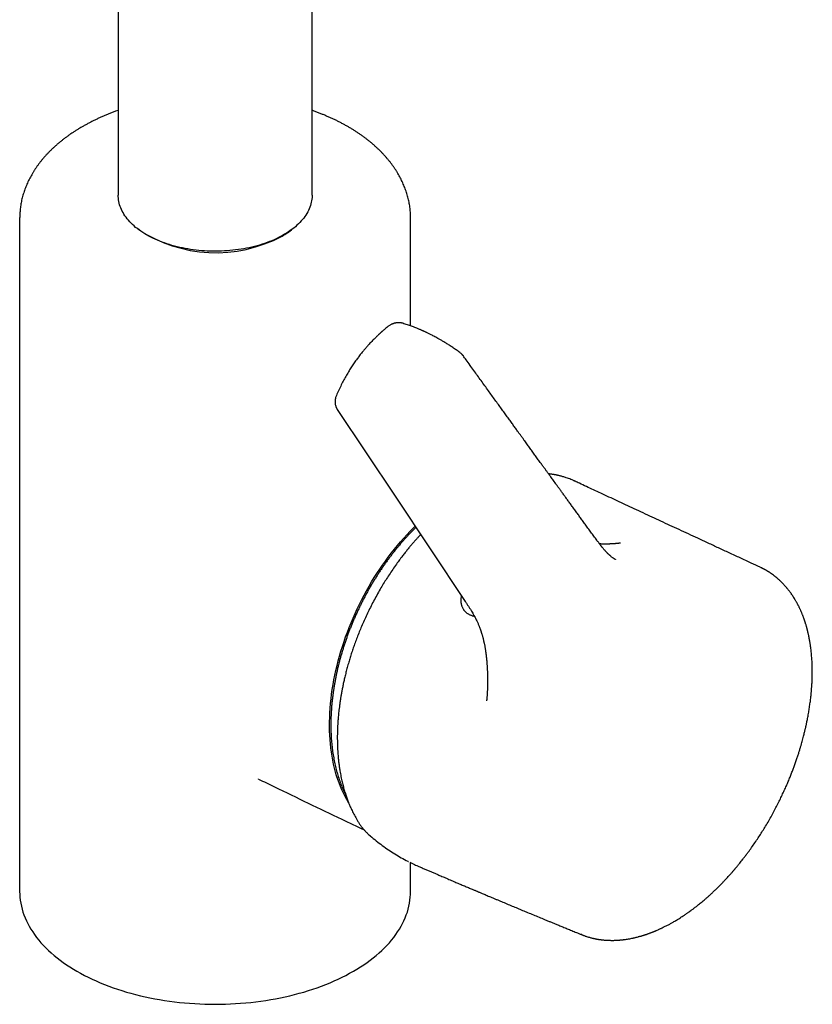
# Model space of a CAD drawing. Units: millimetres. Extents: x 8 to 845, y 12 to 740.
# Drawn here: x 728 to 821, y 83 to 199 of the extents above; entities that cross this region are included whole.
import ezdxf

# ---------------------------------------------------------------- set-up
doc = ezdxf.new("R2010")
doc.units = ezdxf.units.MM

msp = doc.modelspace()

# ---------------------------------------------------------------- linework, layer by layer
at = {"color": 7, "linetype": 'Continuous', "lineweight": 30}
for p, q in [((739.19, 301.4), (739.19, 177.86)), ((761.99, 177.86), (761.99, 301.4)), ((727.59, 175.16), (727.59, 95.96)), ((773.59, 162.5), (773.59, 175.16)), ((779.76, 159), (779.78, 158.97)), ((764.97, 152.66), (764.97, 152.67)), ((814.71, 134.1), (814.87, 134.02)), ((755.71, 109.18), (755.69, 109.19)), ((773.49, 99.4), (774.04, 99.13)), ((773.59, 95.96), (773.59, 99.35)), ((793.73, 90.88), (793.72, 90.88))]:
    msp.add_line(p, q, dxfattribs=at)
at = {"color": 7, "linetype": 'Continuous', "lineweight": 30, "flags": 128}
for points in [[(761.99, 177.86), (761.99, 177.81), (761.99, 177.62), (761.97, 177.42), (761.94, 177.23), (761.9, 177.04), (761.86, 176.85), (761.8, 176.66), (761.74, 176.47), (761.66, 176.28), (761.57, 176.09), (761.48, 175.91), (761.38, 175.72), (761.26, 175.54), (761.14, 175.36), (761.01, 175.19), (760.87, 175.01), (760.72, 174.84), (760.56, 174.67), (760.39, 174.5), (760.22, 174.33), (760.04, 174.17), (759.84, 174.01), (759.65, 173.86), (759.44, 173.71), (759.22, 173.56), (759, 173.42), (758.77, 173.27), (758.53, 173.14), (758.29, 173.01), (758.04, 172.88), (757.78, 172.75), (757.52, 172.63), (757.25, 172.52), (756.98, 172.41), (756.7, 172.3), (756.41, 172.2), (756.12, 172.1), (755.83, 172.01), (755.53, 171.93), (755.22, 171.85), (754.92, 171.77), (754.61, 171.7), (754.29, 171.63), (753.97, 171.57), (753.65, 171.52), (753.33, 171.47), (753, 171.43), (752.67, 171.39), (752.34, 171.36), (752.01, 171.33), (751.68, 171.31), (751.35, 171.29), (751.01, 171.28), (750.68, 171.28), (750.34, 171.28), (750.01, 171.29), (749.67, 171.3), (749.34, 171.32), (749.01, 171.34), (748.68, 171.37), (748.35, 171.41), (748.02, 171.45), (747.7, 171.49), (747.37, 171.55), (747.05, 171.6), (746.74, 171.67), (746.42, 171.73), (746.11, 171.81), (745.81, 171.89), (745.51, 171.97), (745.21, 172.06), (744.92, 172.15), (744.63, 172.25), (744.35, 172.35), (744.07, 172.46), (743.8, 172.58), (743.53, 172.69), (743.27, 172.81), (743.02, 172.94), (742.77, 173.07), (742.53, 173.21), (742.3, 173.34), (742.07, 173.49), (741.85, 173.63), (741.64, 173.78), (741.44, 173.94), (741.24, 174.09), (741.06, 174.25), (740.88, 174.42), (740.71, 174.58), (740.54, 174.75), (740.39, 174.92), (740.25, 175.1), (740.11, 175.27), (739.98, 175.45), (739.86, 175.63), (739.76, 175.82), (739.66, 176), (739.57, 176.19), (739.49, 176.37), (739.42, 176.56), (739.35, 176.75), (739.3, 176.94), (739.26, 177.14), (739.23, 177.33), (739.21, 177.52), (739.2, 177.71), (739.19, 177.86)], [(764.97, 152.66), (771.77, 142.46), (780.03, 130.06)], [(766.31, 106.37), (766.29, 106.4), (766.08, 106.76), (765.88, 107.13), (765.69, 107.51), (765.51, 107.9), (765.34, 108.3), (765.18, 108.72), (765.03, 109.14), (764.89, 109.57), (764.76, 110.01), (764.64, 110.46), (764.53, 110.92), (764.44, 111.39), (764.35, 111.86), (764.27, 112.35), (764.21, 112.84), (764.16, 113.34), (764.11, 113.84), (764.08, 114.35), (764.06, 114.87), (764.05, 115.39), (764.06, 115.92), (764.07, 116.45), (764.09, 116.99), (764.13, 117.53), (764.17, 118.08), (764.23, 118.63), (764.3, 119.18), (764.38, 119.73), (764.47, 120.29), (764.57, 120.85), (764.68, 121.41), (764.81, 121.97), (764.94, 122.54), (765.08, 123.1), (765.24, 123.66), (765.4, 124.23), (765.57, 124.79), (765.76, 125.35), (765.95, 125.91), (766.16, 126.47), (766.37, 127.02), (766.6, 127.58), (766.83, 128.13), (767.07, 128.67), (767.32, 129.21), (767.58, 129.75), (767.85, 130.29), (768.13, 130.82), (768.41, 131.34), (768.71, 131.86), (769.01, 132.37), (769.32, 132.88), (769.63, 133.38), (769.96, 133.87), (770.29, 134.35), (770.63, 134.83), (770.97, 135.3), (771.32, 135.76), (771.68, 136.21), (772.04, 136.66), (772.41, 137.09), (772.79, 137.52), (773.16, 137.93), (773.55, 138.34), (773.94, 138.73), (774.13, 138.92)], [(727.59, 95.96), (727.6, 95.61), (727.62, 95.27), (727.66, 94.92), (727.72, 94.57), (727.79, 94.23), (727.88, 93.88), (727.98, 93.54), (728.1, 93.2), (728.23, 92.86), (728.38, 92.52), (728.54, 92.19), (728.72, 91.86), (728.91, 91.53), (729.12, 91.2), (729.34, 90.88), (729.58, 90.56), (729.83, 90.24), (730.1, 89.93), (730.38, 89.62), (730.67, 89.32), (730.98, 89.02), (731.3, 88.73), (731.64, 88.44), (731.99, 88.16), (732.35, 87.88), (732.72, 87.6), (733.1, 87.34), (733.5, 87.08), (733.91, 86.82), (734.33, 86.57), (734.76, 86.33), (735.2, 86.09), (735.66, 85.86), (736.12, 85.64), (736.59, 85.43), (737.07, 85.22), (737.57, 85.02), (738.07, 84.82), (738.58, 84.64), (739.09, 84.46), (739.62, 84.29), (740.15, 84.13), (740.69, 83.98), (741.24, 83.83), (741.79, 83.69), (742.35, 83.56), (742.92, 83.44), (743.49, 83.33), (744.06, 83.23), (744.64, 83.14), (745.22, 83.05), (745.81, 82.97), (746.4, 82.91), (746.99, 82.85), (747.59, 82.8), (748.19, 82.76), (748.79, 82.72), (749.39, 82.7), (749.99, 82.69), (750.59, 82.68), (751.19, 82.69), (751.8, 82.7), (752.4, 82.72), (753, 82.76), (753.59, 82.8), (754.19, 82.85), (754.78, 82.91), (755.37, 82.97), (755.96, 83.05), (756.55, 83.14), (757.13, 83.23), (757.7, 83.33), (758.27, 83.44), (758.84, 83.56), (759.39, 83.69), (759.95, 83.83), (760.49, 83.98), (761.03, 84.13), (761.57, 84.29), (762.09, 84.46), (762.61, 84.64), (763.12, 84.82), (763.62, 85.02), (764.11, 85.22), (764.59, 85.43), (765.07, 85.64), (765.53, 85.86), (765.98, 86.09), (766.42, 86.33), (766.86, 86.57)], [(766.86, 86.57), (767.28, 86.82), (767.69, 87.08), (768.08, 87.34), (768.47, 87.6), (768.84, 87.88), (769.2, 88.16), (769.55, 88.44), (769.88, 88.73), (770.2, 89.02), (770.51, 89.32), (770.81, 89.62), (771.09, 89.93), (771.35, 90.24), (771.6, 90.56), (771.84, 90.88), (772.07, 91.2), (772.27, 91.53), (772.47, 91.86), (772.65, 92.19), (772.81, 92.52), (772.96, 92.86), (773.09, 93.2), (773.21, 93.54), (773.31, 93.88), (773.4, 94.23), (773.47, 94.57), (773.52, 94.92), (773.56, 95.27), (773.58, 95.61), (773.59, 95.96)]]:
    msp.add_lwpolyline(points, dxfattribs=at)
at = {"color": 7, "linetype": 'Continuous', "lineweight": 30}
for centre, radius, start, end in [((750.68, 187.66), 16.55, 236.245, 298.1007), ((753.92, 181.03), 9.18, 299.7833, 309.0619)]:
    msp.add_arc(centre, radius, start, end, dxfattribs=at)
for points, knots in [([(739.19, 187.85), (739.09, 187.82), (738.85, 187.73), (738.49, 187.6), (738.1, 187.45), (737.72, 187.29), (737.34, 187.13), (736.97, 186.97), (736.61, 186.79), (736.24, 186.62), (735.89, 186.44), (735.54, 186.25), (735.19, 186.06), (734.85, 185.87), (734.52, 185.67), (734.19, 185.47), (733.87, 185.26), (733.55, 185.05), (733.24, 184.83), (732.94, 184.61), (732.65, 184.38), (732.36, 184.15), (732.08, 183.92), (731.81, 183.68), (731.54, 183.44), (731.28, 183.19), (731.03, 182.94), (730.79, 182.69), (730.56, 182.44), (730.34, 182.18), (730.12, 181.91), (729.91, 181.65), (729.71, 181.38), (729.52, 181.11), (729.34, 180.84), (729.17, 180.56), (729, 180.29), (728.85, 180.01), (728.7, 179.73), (728.56, 179.44), (728.44, 179.16), (728.32, 178.87), (728.21, 178.59), (728.11, 178.3), (728.02, 178.01), (727.93, 177.72), (727.86, 177.43), (727.79, 177.14), (727.74, 176.85), (727.69, 176.56), (727.65, 176.27), (727.63, 175.97), (727.61, 175.68), (727.59, 175.41), (727.59, 175.24), (727.59, 175.16)], [0, 0, 0, 0, 0.0155884, 0.0352311, 0.0548873, 0.0745569, 0.0942395, 0.1139346, 0.1336417, 0.15336, 0.1730884, 0.1928256, 0.2125704, 0.2323208, 0.2520749, 0.2718299, 0.2915827, 0.3113302, 0.3310689, 0.3507951, 0.3705046, 0.390193, 0.4098555, 0.4294872, 0.4490827, 0.4686367, 0.4881436, 0.5075978, 0.5269939, 0.5463264, 0.5655903, 0.5847807, 0.6038933, 0.6229242, 0.6418701, 0.6607285, 0.6794974, 0.6981756, 0.7167628, 0.7352593, 0.7536663, 0.7719858, 0.7902202, 0.8083731, 0.8264482, 0.8444503, 0.8623844, 0.880256, 0.8980713, 0.9158365, 0.9335585, 0.9512441, 0.9689006, 0.9865353, 1, 1, 1, 1]), ([(773.59, 175.17), (773.59, 175.21), (773.59, 175.36), (773.58, 175.6), (773.57, 175.89), (773.54, 176.18), (773.51, 176.47), (773.46, 176.76), (773.41, 177.05), (773.35, 177.34), (773.28, 177.63), (773.2, 177.92), (773.11, 178.2), (773.01, 178.49), (772.91, 178.77), (772.79, 179.05), (772.67, 179.33), (772.54, 179.61), (772.4, 179.89), (772.25, 180.17), (772.09, 180.44), (771.92, 180.72), (771.75, 180.99), (771.57, 181.25), (771.37, 181.52), (771.17, 181.78), (770.96, 182.04), (770.74, 182.3), (770.52, 182.56), (770.28, 182.81), (770.04, 183.06), (769.79, 183.3), (769.53, 183.54), (769.26, 183.78), (768.99, 184.02), (768.71, 184.25), (768.42, 184.47), (768.12, 184.7), (767.82, 184.92), (767.51, 185.13), (767.19, 185.34), (766.87, 185.55), (766.54, 185.75), (766.21, 185.95), (765.86, 186.14), (765.52, 186.32), (765.16, 186.51), (764.81, 186.69), (764.44, 186.86), (764.07, 187.03), (763.7, 187.19), (763.32, 187.35), (762.94, 187.5), (762.55, 187.65), (762.24, 187.77), (762.05, 187.83), (761.99, 187.85)], [0, 0, 0, 0, 0.008403, 0.026017, 0.043631, 0.061253, 0.07889, 0.09655, 0.11424, 0.131966, 0.149736, 0.167556, 0.185433, 0.203372, 0.221378, 0.239457, 0.257611, 0.275847, 0.294165, 0.312569, 0.33106, 0.349639, 0.368307, 0.387063, 0.405905, 0.424831, 0.44384, 0.462927, 0.482089, 0.501322, 0.520621, 0.539981, 0.559397, 0.578863, 0.598375, 0.617927, 0.637514, 0.657131, 0.676773, 0.696436, 0.716115, 0.735807, 0.755507, 0.775214, 0.794923, 0.814632, 0.834337, 0.854038, 0.873733, 0.893419, 0.913097, 0.932765, 0.952422, 0.972068, 0.991702, 1, 1, 1, 1]), ([(770.92, 162.41), (770.87, 162.37), (770.77, 162.29), (770.62, 162.17), (770.48, 162.05), (770.37, 161.95), (770.28, 161.88), (770.23, 161.83), (770.19, 161.8), (770.16, 161.77), (770.13, 161.75), (770.1, 161.72), (770.06, 161.68), (770.02, 161.64), (769.96, 161.59), (769.9, 161.53), (769.82, 161.46), (769.71, 161.36), (769.59, 161.24), (769.44, 161.1), (769.28, 160.94), (769.1, 160.76), (768.91, 160.55), (768.69, 160.32), (768.44, 160.04), (768.17, 159.73), (767.89, 159.39), (767.59, 159.01), (767.28, 158.6), (766.96, 158.16), (766.65, 157.69), (766.34, 157.2), (766.04, 156.69), (765.73, 156.14), (765.43, 155.56), (765.14, 154.95), (764.95, 154.52), (764.86, 154.31)], [0, 0, 0, 0, 0.018005, 0.039062, 0.057167, 0.072318, 0.084515, 0.090637, 0.095605, 0.099418, 0.102077, 0.106516, 0.111626, 0.117844, 0.125171, 0.133605, 0.143148, 0.158061, 0.175453, 0.195452, 0.218056, 0.243266, 0.271079, 0.301496, 0.338651, 0.379069, 0.422749, 0.469688, 0.519887, 0.573343, 0.630056, 0.684901, 0.74248, 0.802788, 0.86582, 0.931562, 1, 1, 1, 1]), ([(772.67, 162.8), (772.63, 162.81), (772.57, 162.83), (772.48, 162.85), (772.41, 162.85), (772.36, 162.86), (772.31, 162.87), (772.24, 162.87), (772.14, 162.87), (772.04, 162.86), (771.96, 162.86), (771.91, 162.85), (771.86, 162.84), (771.8, 162.83), (771.72, 162.81), (771.62, 162.79), (771.52, 162.75), (771.41, 162.71), (771.3, 162.65), (771.17, 162.59), (771.04, 162.51), (770.96, 162.44), (770.92, 162.41)], [0, 0, 0, 0, 0.061038, 0.108586, 0.143014, 0.166925, 0.192908, 0.222788, 0.287769, 0.343578, 0.390001, 0.413579, 0.437196, 0.470816, 0.515222, 0.570419, 0.62464, 0.686278, 0.75528, 0.831587, 0.915088, 1, 1, 1, 1]), ([(779.38, 159.38), (779.24, 159.47), (778.97, 159.67), (778.56, 159.95), (778.16, 160.21), (777.79, 160.45), (777.44, 160.66), (777.11, 160.85), (776.82, 161.02), (776.56, 161.16), (776.33, 161.28), (776.12, 161.39), (775.94, 161.49), (775.77, 161.57), (775.61, 161.65), (775.48, 161.72), (775.36, 161.77), (775.25, 161.82), (775.15, 161.87), (775.05, 161.91), (774.96, 161.95), (774.86, 162), (774.76, 162.04), (774.64, 162.09), (774.48, 162.16), (774.31, 162.23), (774.11, 162.31), (773.91, 162.39), (773.7, 162.46), (773.46, 162.55), (773.21, 162.63), (772.95, 162.72), (772.76, 162.77), (772.67, 162.8)], [0, 0, 0, 0, 0.060281, 0.122876, 0.1818, 0.237038, 0.288581, 0.336425, 0.380563, 0.417765, 0.451845, 0.4828, 0.510628, 0.535526, 0.558286, 0.578476, 0.596714, 0.612999, 0.62733, 0.640762, 0.654566, 0.669232, 0.683369, 0.701706, 0.724246, 0.750992, 0.781947, 0.810962, 0.842904, 0.877778, 0.915585, 0.956325, 1, 1, 1, 1]), ([(779.78, 158.97), (779.77, 158.99), (779.75, 159.02), (779.72, 159.06), (779.68, 159.1), (779.63, 159.15), (779.57, 159.22), (779.48, 159.3), (779.41, 159.35), (779.37, 159.38)], [0, 0, 0, 0, 0.084048, 0.185394, 0.261045, 0.383781, 0.553104, 0.767679, 1, 1, 1, 1]), ([(795.51, 137.28), (795.39, 137.44), (795.16, 137.76), (794.81, 138.24), (794.47, 138.7), (794.14, 139.15), (793.83, 139.59), (793.52, 140.01), (793.22, 140.42), (792.92, 140.84), (792.62, 141.25), (792.33, 141.64), (792.06, 142.02), (791.79, 142.38), (791.55, 142.72), (791.31, 143.05), (791.09, 143.35), (790.88, 143.64), (790.68, 143.91), (790.5, 144.17), (790.33, 144.4), (790.17, 144.62), (790.03, 144.81), (789.91, 144.98), (789.8, 145.12), (789.7, 145.26), (789.61, 145.39), (789.51, 145.53), (789.36, 145.73), (789.17, 146), (788.9, 146.36), (788.61, 146.76), (788.3, 147.2), (787.98, 147.64), (787.66, 148.08), (787.34, 148.52), (787.06, 148.9), (786.82, 149.24), (786.61, 149.53), (786.4, 149.82), (786.16, 150.16), (785.89, 150.52), (785.6, 150.93), (785.29, 151.36), (784.97, 151.8), (784.63, 152.27), (784.28, 152.75), (783.91, 153.26), (783.54, 153.78), (783.14, 154.32), (782.74, 154.88), (782.32, 155.46), (781.89, 156.05), (781.46, 156.65), (781.03, 157.25), (780.58, 157.86), (780.16, 158.45), (779.88, 158.83), (779.76, 159)], [0, 0, 0, 0, 0.0225083, 0.0443611, 0.0655584, 0.0861001, 0.1059863, 0.125217, 0.1437921, 0.1634677, 0.18235, 0.2004392, 0.2177353, 0.2342381, 0.2499478, 0.2648643, 0.2789877, 0.2923179, 0.304855, 0.3163962, 0.3271722, 0.3371833, 0.3464292, 0.3536743, 0.3603686, 0.3665399, 0.3726449, 0.3788443, 0.3851382, 0.4003476, 0.4160818, 0.4354973, 0.4556565, 0.4765596, 0.4961643, 0.5163809, 0.5372097, 0.5497881, 0.5628895, 0.5766175, 0.590972, 0.6088777, 0.6276713, 0.6473529, 0.6679225, 0.68938, 0.7117255, 0.7349589, 0.7590802, 0.7840896, 0.8099868, 0.836772, 0.8644452, 0.8913502, 0.9190447, 0.9475285, 0.9768016, 1, 1, 1, 1]), ([(764.86, 154.31), (764.83, 154.25), (764.79, 154.15), (764.75, 154), (764.73, 153.88), (764.72, 153.78), (764.71, 153.71), (764.71, 153.66), (764.7, 153.61), (764.7, 153.56), (764.7, 153.5), (764.71, 153.43), (764.72, 153.34), (764.73, 153.24), (764.76, 153.13), (764.79, 153.03), (764.83, 152.94), (764.86, 152.87), (764.89, 152.8), (764.93, 152.73), (764.95, 152.69), (764.97, 152.67)], [0, 0, 0, 0, 0.1033368, 0.1921458, 0.2653351, 0.3225243, 0.3624898, 0.3889, 0.4158275, 0.4445364, 0.4839103, 0.5247525, 0.5697508, 0.6322962, 0.7028325, 0.7684132, 0.8272867, 0.868502, 0.9065368, 0.9575615, 1, 1, 1, 1]), ([(792.75, 144.31), (792.65, 144.35), (792.46, 144.44), (792.18, 144.54), (791.93, 144.63), (791.71, 144.7), (791.52, 144.76), (791.35, 144.8), (791.19, 144.85), (791.04, 144.88), (790.92, 144.91), (790.82, 144.93), (790.75, 144.95), (790.7, 144.96), (790.66, 144.96), (790.61, 144.97), (790.54, 144.99), (790.46, 145), (790.35, 145.02), (790.22, 145.04), (790.08, 145.06), (789.95, 145.08), (789.86, 145.09), (789.82, 145.09)], [0, 0, 0, 0, 0.105643, 0.204955, 0.29793, 0.366537, 0.431234, 0.492023, 0.548313, 0.597278, 0.638554, 0.672146, 0.69806, 0.71042, 0.723256, 0.740752, 0.762915, 0.789742, 0.826597, 0.869683, 0.915953, 0.961404, 1, 1, 1, 1]), ([(792.96, 144.21), (792.9, 144.24), (792.84, 144.27), (792.77, 144.3), (792.76, 144.31)], [0, 0, 0, 0, 0.801385, 1, 1, 1, 1]), ([(814.72, 134.11), (814.37, 134.27), (813.59, 134.64), (812.38, 135.19), (811.1, 135.79), (809.84, 136.37), (808.61, 136.94), (807.43, 137.49), (806.29, 138.02), (805.19, 138.52), (804.12, 139.02), (803.06, 139.51), (802.01, 140), (800.97, 140.48), (799.92, 140.97), (798.91, 141.44), (797.91, 141.91), (796.94, 142.36), (796.02, 142.79), (795.13, 143.2), (794.29, 143.6), (793.56, 143.93), (793.12, 144.14), (792.96, 144.22)], [0, 0, 0, 0, 0.048125, 0.108356, 0.167433, 0.225358, 0.28213, 0.337748, 0.389131, 0.439489, 0.488821, 0.537126, 0.584406, 0.633428, 0.681296, 0.728008, 0.773565, 0.817967, 0.861214, 0.900931, 0.939622, 0.977285, 1, 1, 1, 1]), ([(774.22, 138.79), (774.17, 138.74), (774.02, 138.6), (773.78, 138.36), (773.49, 138.06), (773.21, 137.75), (772.92, 137.44), (772.64, 137.12), (772.36, 136.8), (772.09, 136.47), (771.81, 136.14), (771.54, 135.8), (771.28, 135.46), (771.02, 135.11), (770.76, 134.76), (770.5, 134.4), (770.25, 134.04), (770.01, 133.67), (769.76, 133.3), (769.52, 132.93), (769.29, 132.55), (769.06, 132.17), (768.83, 131.79), (768.61, 131.4), (768.4, 131.01), (768.19, 130.61), (767.98, 130.21), (767.78, 129.81), (767.58, 129.41), (767.39, 129), (767.2, 128.6), (767.02, 128.19), (766.84, 127.78), (766.67, 127.36), (766.5, 126.95), (766.34, 126.53), (766.18, 126.11), (766.03, 125.69), (765.91, 125.33), (765.79, 124.97), (765.67, 124.61), (765.55, 124.19), (765.42, 123.77), (765.3, 123.35), (765.19, 122.92), (765.08, 122.5), (764.98, 122.08), (764.89, 121.66), (764.8, 121.23), (764.72, 120.81), (764.64, 120.39), (764.57, 119.97), (764.51, 119.56), (764.45, 119.14), (764.4, 118.72), (764.35, 118.31), (764.31, 117.9), (764.28, 117.49), (764.25, 117.08), (764.23, 116.68), (764.22, 116.28), (764.21, 115.88), (764.21, 115.48), (764.21, 115.08), (764.22, 114.69), (764.24, 114.31), (764.26, 113.92), (764.29, 113.54), (764.33, 113.16), (764.37, 112.79), (764.42, 112.42), (764.48, 112.05), (764.54, 111.69), (764.6, 111.34), (764.68, 110.99), (764.76, 110.64), (764.84, 110.3), (764.94, 109.96), (765.03, 109.63), (765.14, 109.3), (765.25, 108.98), (765.36, 108.66), (765.49, 108.35), (765.61, 108.04), (765.75, 107.74), (765.87, 107.48), (765.96, 107.32), (765.99, 107.25)], [0, 0, 0, 0, 0.005594, 0.017539, 0.029483, 0.041427, 0.05337, 0.065313, 0.077256, 0.089198, 0.10114, 0.113082, 0.125024, 0.136965, 0.148906, 0.160847, 0.172787, 0.184727, 0.196667, 0.208607, 0.220547, 0.232486, 0.244425, 0.256365, 0.268304, 0.280243, 0.292182, 0.30412, 0.316059, 0.327998, 0.339937, 0.351876, 0.363815, 0.375754, 0.387693, 0.399632, 0.411572, 0.423511, 0.435905, 0.442196, 0.454135, 0.466076, 0.478016, 0.489956, 0.501897, 0.513838, 0.52578, 0.537721, 0.549663, 0.561606, 0.573548, 0.585491, 0.597435, 0.609378, 0.621323, 0.633267, 0.645212, 0.657157, 0.669103, 0.681049, 0.692995, 0.704942, 0.716889, 0.728837, 0.740784, 0.752732, 0.764681, 0.776629, 0.788577, 0.800526, 0.812475, 0.824423, 0.836372, 0.84832, 0.860267, 0.872215, 0.884161, 0.896107, 0.908052, 0.919996, 0.931939, 0.94388, 0.95582, 0.967758, 0.979694, 0.991627, 1, 1, 1, 1]), ([(774.77, 137.95), (774.75, 137.93), (774.65, 137.82), (774.48, 137.63), (774.24, 137.37), (773.99, 137.08), (773.72, 136.78), (773.45, 136.45), (773.16, 136.1), (772.86, 135.72), (772.6, 135.38), (772.43, 135.15), (772.36, 135.07)], [0, 0, 0, 0, 0.028233, 0.114882, 0.209652, 0.312553, 0.423596, 0.535757, 0.655171, 0.781842, 0.915776, 1, 1, 1, 1]), ([(797.72, 134.99), (797.71, 135), (797.68, 135.01), (797.62, 135.05), (797.55, 135.1), (797.49, 135.14), (797.43, 135.18), (797.36, 135.23), (797.27, 135.3), (797.18, 135.37), (797.12, 135.43), (797.08, 135.46), (797.04, 135.49), (797, 135.53), (796.95, 135.57), (796.91, 135.61), (796.86, 135.65), (796.83, 135.68), (796.81, 135.71), (796.78, 135.73), (796.75, 135.76), (796.72, 135.79), (796.67, 135.84), (796.6, 135.92), (796.51, 136.01), (796.43, 136.1), (796.34, 136.2), (796.25, 136.31), (796.17, 136.41), (796.1, 136.5), (796.05, 136.56), (796.01, 136.61), (795.98, 136.65), (795.96, 136.68), (795.92, 136.72), (795.88, 136.78), (795.83, 136.85), (795.76, 136.94), (795.69, 137.04), (795.6, 137.15), (795.54, 137.23), (795.51, 137.28)], [0, 0, 0, 0, 0.016841, 0.045208, 0.072149, 0.097001, 0.120011, 0.141511, 0.190532, 0.242436, 0.25842, 0.275289, 0.293043, 0.311858, 0.332456, 0.354823, 0.375022, 0.389792, 0.400979, 0.411228, 0.423276, 0.437125, 0.452774, 0.498462, 0.540169, 0.576058, 0.614116, 0.657513, 0.706104, 0.73188, 0.755069, 0.773714, 0.785161, 0.795354, 0.810918, 0.829997, 0.853995, 0.882946, 0.916895, 0.955893, 1, 1, 1, 1]), ([(798.28, 136.94), (798.28, 136.94), (798.28, 136.94), (798.27, 136.94), (798.25, 136.94), (798.22, 136.93), (798.2, 136.93), (798.17, 136.93), (798.14, 136.92), (798.1, 136.92), (798.07, 136.91), (798.03, 136.91), (798, 136.91), (797.97, 136.9), (797.93, 136.9), (797.88, 136.89), (797.83, 136.89), (797.76, 136.88), (797.7, 136.88), (797.63, 136.87), (797.56, 136.87), (797.48, 136.86), (797.4, 136.85), (797.33, 136.85), (797.26, 136.85), (797.18, 136.84), (797.11, 136.84), (797.04, 136.84), (796.98, 136.83), (796.92, 136.83), (796.85, 136.83), (796.78, 136.83), (796.72, 136.83), (796.67, 136.83), (796.61, 136.83), (796.54, 136.83), (796.47, 136.83), (796.4, 136.83), (796.34, 136.83), (796.28, 136.83), (796.21, 136.83), (796.11, 136.83), (795.99, 136.84), (795.9, 136.84), (795.85, 136.84), (795.83, 136.84)], [0, 0, 0, 0, 0.001277, 0.017252, 0.03766, 0.056305, 0.073895, 0.091107, 0.104812, 0.121809, 0.14084, 0.156092, 0.16694, 0.182373, 0.199844, 0.219806, 0.243118, 0.269777, 0.295011, 0.321797, 0.3505, 0.383914, 0.413883, 0.437341, 0.463028, 0.495476, 0.526521, 0.548919, 0.570028, 0.595245, 0.622771, 0.647258, 0.668365, 0.689797, 0.711028, 0.736152, 0.763944, 0.789266, 0.811554, 0.831916, 0.852663, 0.897352, 0.941784, 0.982219, 1, 1, 1, 1]), ([(772.36, 135.07), (772.25, 134.92), (771.99, 134.57), (771.59, 134), (771.17, 133.38), (770.77, 132.76), (770.38, 132.14), (769.99, 131.48), (769.61, 130.8), (769.22, 130.09), (768.86, 129.38), (768.52, 128.69), (768.19, 128), (767.89, 127.32), (767.62, 126.66), (767.36, 126.01), (767.12, 125.38), (766.9, 124.77), (766.7, 124.19), (766.52, 123.62), (766.35, 123.05), (766.18, 122.47), (766.02, 121.89), (765.89, 121.33), (765.76, 120.8), (765.65, 120.29), (765.55, 119.82), (765.47, 119.37), (765.39, 118.94), (765.33, 118.52), (765.26, 118.1), (765.21, 117.69), (765.16, 117.31), (765.12, 116.97), (765.09, 116.66), (765.07, 116.43), (765.06, 116.27), (765.05, 116.18), (765.05, 116.11), (765.04, 116.05), (765.04, 115.99), (765.03, 115.92), (765.03, 115.83), (765.02, 115.73), (765.01, 115.61), (765.01, 115.48), (765, 115.31), (764.99, 115.07), (764.98, 114.78), (764.97, 114.45), (764.97, 114.1), (764.97, 113.74), (764.98, 113.38), (764.99, 113.03), (765, 112.66), (765.03, 112.3), (765.05, 111.94), (765.09, 111.54), (765.14, 111.1), (765.2, 110.62), (765.27, 110.19), (765.33, 109.81), (765.4, 109.47), (765.47, 109.15), (765.54, 108.84), (765.63, 108.47), (765.75, 108.01), (765.87, 107.62), (765.95, 107.37), (765.99, 107.26), (766.02, 107.17), (766.04, 107.1), (766.06, 107.05), (766.07, 107.01), (766.09, 106.97), (766.11, 106.91), (766.14, 106.83), (766.17, 106.73), (766.22, 106.61), (766.27, 106.47), (766.34, 106.3), (766.42, 106.12), (766.5, 105.92), (766.6, 105.7), (766.71, 105.46), (766.84, 105.2), (766.98, 104.93), (767.13, 104.65), (767.31, 104.35), (767.5, 104.04), (767.63, 103.83), (767.7, 103.73)], [0, 0, 0, 0, 0.015467, 0.036519, 0.057164, 0.077409, 0.097258, 0.116717, 0.139155, 0.161055, 0.182411, 0.203219, 0.223837, 0.243878, 0.263339, 0.282215, 0.300497, 0.31787, 0.334672, 0.350927, 0.366656, 0.383969, 0.400615, 0.416577, 0.43184, 0.446392, 0.459986, 0.472904, 0.48515, 0.49672, 0.509612, 0.521554, 0.532554, 0.542619, 0.551753, 0.559958, 0.562938, 0.565526, 0.567688, 0.569424, 0.570917, 0.572979, 0.575534, 0.578679, 0.58222, 0.586037, 0.590131, 0.598135, 0.607029, 0.616819, 0.627511, 0.63911, 0.649467, 0.66045, 0.672033, 0.683577, 0.694789, 0.705667, 0.722088, 0.737693, 0.752484, 0.764663, 0.776235, 0.787202, 0.797566, 0.80749, 0.826844, 0.846062, 0.850411, 0.854512, 0.857912, 0.8606, 0.862576, 0.863679, 0.864995, 0.867142, 0.870123, 0.873936, 0.878583, 0.884066, 0.890385, 0.897542, 0.905539, 0.914377, 0.92406, 0.934587, 0.945963, 0.95819, 0.97127, 0.985205, 1, 1, 1, 1]), ([(797.69, 135.01), (797.69, 135.01), (797.7, 135), (797.72, 134.99), (797.72, 134.99)], [0, 0, 0, 0, 0.611876, 1, 1, 1, 1]), ([(813.16, 100.37), (813.25, 100.48), (813.47, 100.78), (813.82, 101.27), (814.21, 101.83), (814.58, 102.39), (814.93, 102.94), (815.29, 103.52), (815.65, 104.12), (816.01, 104.75), (816.34, 105.36), (816.66, 105.97), (816.96, 106.56), (817.24, 107.14), (817.5, 107.7), (817.75, 108.25), (817.98, 108.77), (818.19, 109.27), (818.38, 109.75), (818.56, 110.22), (818.73, 110.68), (818.89, 111.14), (819.05, 111.59), (819.19, 112.02), (819.32, 112.42), (819.43, 112.79), (819.54, 113.14), (819.63, 113.46), (819.71, 113.77), (819.79, 114.06), (819.86, 114.34), (819.92, 114.57), (819.97, 114.78), (820.02, 114.96), (820.05, 115.11), (820.08, 115.22), (820.09, 115.3), (820.11, 115.35), (820.12, 115.4), (820.13, 115.46), (820.15, 115.54), (820.18, 115.67), (820.21, 115.85), (820.26, 116.07), (820.31, 116.32), (820.36, 116.6), (820.41, 116.89), (820.46, 117.17), (820.51, 117.46), (820.55, 117.75), (820.59, 118.04), (820.64, 118.39), (820.69, 118.79), (820.74, 119.24), (820.77, 119.65), (820.8, 120.03), (820.83, 120.43), (820.85, 120.85), (820.86, 121.19), (820.86, 121.42), (820.86, 121.53), (820.86, 121.63), (820.86, 121.71), (820.86, 121.77), (820.86, 121.82), (820.86, 121.89), (820.86, 121.99), (820.86, 122.11), (820.86, 122.27), (820.85, 122.45), (820.85, 122.67), (820.84, 122.92), (820.82, 123.2), (820.8, 123.5), (820.77, 123.82), (820.74, 124.12), (820.71, 124.41), (820.68, 124.66), (820.65, 124.87), (820.63, 125.04), (820.61, 125.16), (820.59, 125.27), (820.57, 125.36), (820.56, 125.45), (820.54, 125.54), (820.52, 125.64), (820.5, 125.75), (820.48, 125.87), (820.45, 126), (820.43, 126.13), (820.4, 126.24), (820.38, 126.34), (820.35, 126.44), (820.33, 126.54), (820.31, 126.62), (820.29, 126.69), (820.28, 126.74), (820.27, 126.79), (820.25, 126.85), (820.23, 126.94), (820.2, 127.05), (820.16, 127.18), (820.12, 127.32), (820.08, 127.44), (820.05, 127.55), (820.02, 127.64), (819.99, 127.72), (819.97, 127.78), (819.96, 127.83), (819.94, 127.87), (819.93, 127.92), (819.9, 127.99), (819.87, 128.08), (819.83, 128.18), (819.79, 128.29), (819.75, 128.4), (819.71, 128.52), (819.66, 128.63), (819.61, 128.76), (819.55, 128.88), (819.5, 129.01), (819.44, 129.14), (819.38, 129.26), (819.33, 129.38), (819.27, 129.5), (819.21, 129.61), (819.16, 129.71), (819.11, 129.81), (819.05, 129.91), (819, 130.01), (818.93, 130.12), (818.85, 130.26), (818.75, 130.44), (818.63, 130.63), (818.5, 130.82), (818.38, 130.99), (818.27, 131.15), (818.17, 131.28), (818.08, 131.4), (818, 131.51), (817.92, 131.6), (817.85, 131.68), (817.79, 131.76), (817.72, 131.84), (817.64, 131.93), (817.57, 132.01), (817.49, 132.09), (817.43, 132.16), (817.37, 132.21), (817.32, 132.27), (817.25, 132.34), (817.18, 132.41), (817.12, 132.47), (817.06, 132.52), (817.01, 132.57), (816.95, 132.62), (816.89, 132.68), (816.82, 132.74), (816.76, 132.79), (816.7, 132.84), (816.65, 132.88), (816.6, 132.93), (816.53, 132.98), (816.46, 133.04), (816.39, 133.1), (816.32, 133.15), (816.26, 133.2), (816.2, 133.24), (816.13, 133.29), (816.06, 133.34), (815.98, 133.4), (815.91, 133.44), (815.85, 133.49), (815.79, 133.53), (815.72, 133.57), (815.64, 133.62), (815.56, 133.67), (815.49, 133.71), (815.42, 133.75), (815.36, 133.79), (815.29, 133.83), (815.21, 133.87), (815.13, 133.91), (815.05, 133.95), (814.98, 133.99), (814.92, 134.02), (814.89, 134.03), (814.88, 134.04)], [0, 0, 0, 0, 0.009838, 0.025945, 0.041699, 0.057098, 0.072139, 0.08682, 0.103662, 0.120006, 0.135853, 0.151204, 0.166324, 0.180929, 0.195021, 0.208598, 0.22166, 0.233989, 0.245822, 0.25716, 0.268002, 0.279721, 0.2908, 0.30124, 0.31104, 0.320201, 0.328723, 0.336605, 0.343848, 0.351342, 0.358001, 0.363825, 0.368825, 0.373144, 0.376826, 0.379871, 0.381352, 0.382617, 0.383674, 0.385081, 0.38716, 0.389874, 0.394577, 0.400038, 0.406257, 0.413235, 0.420972, 0.427585, 0.434667, 0.442134, 0.449463, 0.456561, 0.468661, 0.480024, 0.49065, 0.500538, 0.509687, 0.521735, 0.533571, 0.536637, 0.539689, 0.542489, 0.544669, 0.546223, 0.547167, 0.548969, 0.551571, 0.554974, 0.559178, 0.564184, 0.569991, 0.577223, 0.584996, 0.593308, 0.602159, 0.611552, 0.618784, 0.626208, 0.633201, 0.637071, 0.640713, 0.643882, 0.646537, 0.649219, 0.651695, 0.654561, 0.657817, 0.661462, 0.665481, 0.669862, 0.672741, 0.675758, 0.678913, 0.682079, 0.684702, 0.686686, 0.688106, 0.689501, 0.691099, 0.694177, 0.697806, 0.70188, 0.706297, 0.711056, 0.713877, 0.716773, 0.719313, 0.721362, 0.72292, 0.724126, 0.725418, 0.727966, 0.730877, 0.734192, 0.738132, 0.741687, 0.745646, 0.749844, 0.753552, 0.758252, 0.762728, 0.767124, 0.771475, 0.775812, 0.7803, 0.783953, 0.787699, 0.791483, 0.7953, 0.799119, 0.802487, 0.807812, 0.815267, 0.822875, 0.83003, 0.837969, 0.84396, 0.849507, 0.854606, 0.859251, 0.863522, 0.866726, 0.870143, 0.873801, 0.877712, 0.881843, 0.885602, 0.888778, 0.891186, 0.894074, 0.897448, 0.900976, 0.904033, 0.906603, 0.908985, 0.911546, 0.914507, 0.917767, 0.920726, 0.923284, 0.925451, 0.927726, 0.930691, 0.934141, 0.937604, 0.940582, 0.943077, 0.945509, 0.948423, 0.951822, 0.955333, 0.958366, 0.960874, 0.963215, 0.966006, 0.969264, 0.972828, 0.975951, 0.97859, 0.980944, 0.98372, 0.986919, 0.99044, 0.993584, 0.996262, 0.999018, 1, 1, 1, 1]), ([(779.57, 130.75), (779.57, 130.73), (779.55, 130.66), (779.53, 130.55), (779.51, 130.41), (779.5, 130.27), (779.5, 130.14), (779.51, 130), (779.53, 129.87), (779.55, 129.75), (779.59, 129.62), (779.63, 129.5), (779.68, 129.38), (779.73, 129.27), (779.8, 129.16), (779.87, 129.06), (779.95, 128.97), (780.03, 128.88), (780.12, 128.79), (780.22, 128.71), (780.33, 128.64), (780.43, 128.58), (780.55, 128.52), (780.67, 128.47), (780.79, 128.42), (780.92, 128.38), (781.02, 128.36), (781.08, 128.35), (781.1, 128.35)], [0, 0, 0, 0, 0.017825, 0.059163, 0.100423, 0.141587, 0.182637, 0.223554, 0.264325, 0.30494, 0.345393, 0.385688, 0.425836, 0.465852, 0.50576, 0.545591, 0.585377, 0.625149, 0.664935, 0.70477, 0.744685, 0.784707, 0.824856, 0.865147, 0.905586, 0.946174, 0.986906, 1, 1, 1, 1]), ([(780.03, 130.06), (780.09, 129.97), (780.21, 129.79), (780.4, 129.51), (780.58, 129.23), (780.75, 128.96), (780.9, 128.7), (781.04, 128.45), (781.17, 128.22), (781.27, 128.01), (781.37, 127.82), (781.45, 127.64), (781.52, 127.48), (781.59, 127.33), (781.64, 127.19), (781.69, 127.07), (781.73, 126.97), (781.77, 126.87), (781.8, 126.78), (781.83, 126.69), (781.86, 126.62), (781.88, 126.55), (781.9, 126.48), (781.93, 126.4), (781.95, 126.31), (781.99, 126.21), (782.02, 126.09), (782.06, 125.96), (782.09, 125.82), (782.13, 125.7), (782.15, 125.59), (782.17, 125.5), (782.19, 125.42), (782.22, 125.32), (782.24, 125.19), (782.28, 125.04), (782.31, 124.88), (782.34, 124.71), (782.37, 124.54), (782.39, 124.39), (782.41, 124.27), (782.42, 124.16), (782.44, 124.07), (782.45, 123.98), (782.46, 123.89), (782.48, 123.78), (782.49, 123.66), (782.5, 123.54), (782.52, 123.43), (782.53, 123.32), (782.53, 123.23), (782.54, 123.16), (782.55, 123.11), (782.55, 123.06), (782.56, 122.99), (782.56, 122.9), (782.57, 122.79), (782.58, 122.66), (782.59, 122.53), (782.59, 122.45), (782.6, 122.41)], [0, 0, 0, 0, 0.043761, 0.090705, 0.135248, 0.17734, 0.216943, 0.254022, 0.288546, 0.317923, 0.3451, 0.370052, 0.392751, 0.41317, 0.431282, 0.447061, 0.460706, 0.473366, 0.485203, 0.496211, 0.506385, 0.513811, 0.522209, 0.532474, 0.544619, 0.558084, 0.571943, 0.589295, 0.60707, 0.622997, 0.636294, 0.645516, 0.656125, 0.66836, 0.682066, 0.701964, 0.721804, 0.741612, 0.761506, 0.780722, 0.79392, 0.805381, 0.815926, 0.825965, 0.835962, 0.8485, 0.862517, 0.87557, 0.889112, 0.901238, 0.911479, 0.919689, 0.923399, 0.928928, 0.936567, 0.94632, 0.958191, 0.972182, 0.988297, 1, 1, 1, 1]), ([(782.6, 122.37), (782.6, 122.34), (782.61, 122.25), (782.62, 122.1), (782.62, 121.94), (782.63, 121.79), (782.63, 121.66), (782.64, 121.5), (782.64, 121.31), (782.65, 121.09), (782.65, 120.83), (782.65, 120.55), (782.65, 120.3), (782.64, 120.11), (782.64, 119.97), (782.63, 119.84), (782.63, 119.71), (782.62, 119.58), (782.62, 119.45), (782.61, 119.32), (782.6, 119.2), (782.6, 119.08), (782.59, 118.97), (782.58, 118.86), (782.57, 118.75), (782.56, 118.64), (782.55, 118.56), (782.55, 118.52), (782.55, 118.5), (782.54, 118.48), (782.54, 118.47), (782.54, 118.44), (782.54, 118.41), (782.53, 118.4), (782.53, 118.39), (782.53, 118.39), (782.53, 118.39)], [0, 0, 0, 0, 0.021925, 0.067267, 0.105951, 0.139454, 0.171415, 0.201999, 0.251542, 0.306191, 0.359169, 0.433645, 0.506287, 0.536552, 0.569403, 0.60238, 0.630416, 0.662613, 0.696616, 0.726659, 0.756875, 0.786129, 0.810675, 0.840449, 0.870196, 0.900878, 0.927269, 0.935929, 0.941744, 0.94451, 0.949384, 0.95639, 0.975931, 0.992541, 0.999663, 1, 1, 1, 1]), ([(755.71, 109.18), (756.33, 108.88), (758.27, 107.93), (761.53, 106.36), (765.04, 104.67), (767.24, 103.62), (768.11, 103.21)], [0, 0, 0, 0, 0.150219, 0.469533, 0.788846, 1, 1, 1, 1]), ([(767.7, 103.73), (767.73, 103.69), (767.77, 103.63), (767.83, 103.54), (767.89, 103.47), (767.94, 103.41), (767.98, 103.36), (768.03, 103.31), (768.08, 103.24), (768.15, 103.16), (768.24, 103.06), (768.36, 102.94), (768.5, 102.81), (768.66, 102.65), (768.79, 102.54), (768.86, 102.49)], [0, 0, 0, 0, 0.082302, 0.153121, 0.2126, 0.260839, 0.297908, 0.334057, 0.380605, 0.448054, 0.529668, 0.625499, 0.735668, 0.860388, 1, 1, 1, 1]), ([(768.85, 102.49), (769.08, 102.29), (769.54, 101.91), (770.26, 101.37), (770.98, 100.85), (771.73, 100.37), (772.49, 99.93), (773.02, 99.63), (773.31, 99.49), (773.33, 99.48)], [0, 0, 0, 0, 0.164919, 0.329425, 0.493619, 0.657606, 0.821496, 0.985422, 1, 1, 1, 1]), ([(793.73, 90.88), (793.73, 90.88), (793.76, 90.86), (793.82, 90.84), (793.9, 90.81), (793.98, 90.78), (794.09, 90.74), (794.23, 90.69), (794.38, 90.64), (794.52, 90.6), (794.66, 90.56), (794.81, 90.52), (794.96, 90.48), (795.07, 90.45), (795.17, 90.43), (795.26, 90.41), (795.36, 90.39), (795.44, 90.37), (795.51, 90.36), (795.59, 90.35), (795.67, 90.33), (795.77, 90.32), (795.88, 90.3), (795.98, 90.29), (796.08, 90.28), (796.17, 90.27), (796.31, 90.25), (796.47, 90.24), (796.66, 90.22), (796.82, 90.21), (796.99, 90.21), (797.14, 90.21), (797.27, 90.2), (797.39, 90.2), (797.52, 90.21), (797.65, 90.21), (797.78, 90.22), (797.9, 90.22), (798.01, 90.23), (798.13, 90.24), (798.26, 90.25), (798.37, 90.26), (798.48, 90.27), (798.56, 90.28), (798.65, 90.29), (798.75, 90.3), (798.91, 90.32), (799.12, 90.35), (799.37, 90.4), (799.57, 90.44), (799.72, 90.47), (799.83, 90.49), (799.95, 90.52), (800.07, 90.55), (800.2, 90.58), (800.35, 90.62), (800.5, 90.66), (800.64, 90.7), (800.76, 90.73), (800.87, 90.76), (800.95, 90.79), (801.01, 90.81), (801.05, 90.82), (801.11, 90.84), (801.17, 90.86), (801.25, 90.89), (801.33, 90.91), (801.43, 90.95), (801.53, 90.98), (801.65, 91.03), (801.78, 91.07), (801.9, 91.12), (802, 91.16), (802.08, 91.19), (802.14, 91.21), (802.18, 91.23), (802.23, 91.25), (802.29, 91.27), (802.37, 91.31), (802.45, 91.34), (802.57, 91.39), (802.7, 91.45), (802.85, 91.52), (802.99, 91.58), (803.12, 91.64), (803.23, 91.69), (803.32, 91.74), (803.43, 91.79), (803.57, 91.86), (803.75, 91.95), (803.92, 92.04), (804.08, 92.13), (804.24, 92.22), (804.4, 92.31), (804.59, 92.41), (804.79, 92.54), (805.02, 92.67), (805.23, 92.8), (805.41, 92.92), (805.57, 93.02), (805.73, 93.13), (805.89, 93.24), (806.05, 93.34), (806.18, 93.44), (806.3, 93.52), (806.4, 93.59), (806.47, 93.64), (806.53, 93.68), (806.57, 93.72), (806.64, 93.77), (806.74, 93.84), (806.87, 93.93), (807.01, 94.04), (807.15, 94.15), (807.31, 94.27), (807.49, 94.41), (807.69, 94.58), (807.9, 94.75), (808.13, 94.94), (808.37, 95.15), (808.63, 95.38), (808.9, 95.62), (809.18, 95.89), (809.48, 96.17), (809.79, 96.47), (810.08, 96.76), (810.33, 97.02), (810.55, 97.25), (810.76, 97.48), (810.96, 97.69), (811.14, 97.89), (811.29, 98.06), (811.42, 98.2), (811.52, 98.32), (811.6, 98.41), (811.66, 98.48), (811.69, 98.52), (811.72, 98.56), (811.76, 98.6), (811.81, 98.66), (811.88, 98.74), (811.97, 98.85), (812.07, 98.98), (812.2, 99.13), (812.35, 99.31), (812.51, 99.52), (812.69, 99.75), (812.89, 100.01), (813.05, 100.21), (813.14, 100.34), (813.16, 100.37)], [0, 0, 0, 0, 0.000913, 0.005641, 0.0098915, 0.0135884, 0.0201006, 0.0284468, 0.0375289, 0.0444211, 0.0516854, 0.0609476, 0.0688963, 0.0754217, 0.0798782, 0.0850478, 0.0902262, 0.0946906, 0.0984411, 0.1020471, 0.1063585, 0.111383, 0.1179217, 0.1233621, 0.1278102, 0.1327054, 0.1384346, 0.1490163, 0.1584429, 0.1668625, 0.1750545, 0.1841258, 0.1897058, 0.195724, 0.2021863, 0.2090831, 0.2156977, 0.2215775, 0.2271078, 0.2333339, 0.2395672, 0.2458611, 0.2508529, 0.2546676, 0.2589489, 0.264078, 0.2696944, 0.2826259, 0.2950668, 0.3067665, 0.3122765, 0.3178327, 0.3234748, 0.3292177, 0.3356444, 0.343535, 0.3510954, 0.3578733, 0.3638694, 0.3691034, 0.3735912, 0.3758865, 0.3779229, 0.3801994, 0.3832902, 0.3871955, 0.3917474, 0.396243, 0.4006044, 0.4073038, 0.4136604, 0.4195891, 0.4246953, 0.4289301, 0.4309251, 0.4327408, 0.4351232, 0.4382317, 0.4420659, 0.446412, 0.4506337, 0.4588113, 0.4662816, 0.4730449, 0.4790819, 0.4843774, 0.488932, 0.4929209, 0.5008334, 0.5095133, 0.5186464, 0.5259405, 0.5334983, 0.5414806, 0.5504876, 0.5605755, 0.571743, 0.583989, 0.5913173, 0.5989832, 0.6069865, 0.6153141, 0.6231001, 0.629821, 0.6354775, 0.6404707, 0.6441772, 0.6465996, 0.6487099, 0.6513124, 0.6571218, 0.6635684, 0.670371, 0.6775295, 0.6850436, 0.6945722, 0.7046168, 0.7152279, 0.7267713, 0.7393186, 0.7528692, 0.7665638, 0.781149, 0.7966242, 0.8129887, 0.8302419, 0.841684, 0.8534856, 0.8653792, 0.8761748, 0.8857307, 0.8939098, 0.900894, 0.9066837, 0.9112791, 0.9139654, 0.9159666, 0.9173425, 0.9190421, 0.9218386, 0.9257316, 0.9307212, 0.936807, 0.9439886, 0.9522657, 0.9616375, 0.9721034, 0.9836622, 0.9963128, 1, 1, 1, 1]), ([(774.04, 99.13), (774.13, 99.09), (774.34, 98.99), (774.55, 98.9), (774.66, 98.86)], [0, 0, 0, 0, 0.4431558, 1, 1, 1, 1]), ([(774.66, 98.85), (774.8, 98.79), (775.07, 98.68), (775.47, 98.51), (775.86, 98.34), (776.24, 98.18), (776.62, 98.02), (777.05, 97.83), (777.55, 97.62), (778.11, 97.38), (778.57, 97.18), (778.93, 97.03), (779.17, 96.93), (779.42, 96.82), (779.67, 96.72), (779.91, 96.62), (780.15, 96.51), (780.39, 96.41), (780.61, 96.32), (780.81, 96.23), (780.99, 96.16), (781.14, 96.1), (781.27, 96.04), (781.37, 96), (781.46, 95.96), (781.56, 95.92), (781.69, 95.86), (781.86, 95.8), (782.04, 95.72), (782.25, 95.63), (782.48, 95.53), (782.74, 95.42), (783.01, 95.31), (783.29, 95.19), (783.6, 95.06), (783.93, 94.93), (784.37, 94.74), (784.91, 94.51), (785.54, 94.25), (786.16, 93.99), (786.76, 93.74), (787.39, 93.48), (788.03, 93.22), (788.7, 92.94), (789.25, 92.71), (789.71, 92.52), (790.07, 92.37), (790.44, 92.22), (790.84, 92.06), (791.28, 91.88), (791.77, 91.68), (792.29, 91.46), (792.83, 91.24), (793.31, 91.05), (793.61, 90.93), (793.72, 90.88)], [0, 0, 0, 0, 0.020962, 0.0419634, 0.0622133, 0.0817148, 0.1013367, 0.1217647, 0.149672, 0.1789555, 0.2096153, 0.2220367, 0.2346706, 0.2475168, 0.2605755, 0.2734387, 0.2854017, 0.2985527, 0.3103896, 0.3209124, 0.3301211, 0.3380158, 0.3444904, 0.3496974, 0.3539849, 0.3589179, 0.3661125, 0.3745647, 0.3842744, 0.3952417, 0.4074664, 0.4209487, 0.4348123, 0.4497938, 0.4658932, 0.4831104, 0.5014455, 0.5353522, 0.5685675, 0.6010536, 0.6328106, 0.6638384, 0.6997482, 0.7346292, 0.7684815, 0.7879484, 0.8070582, 0.8260293, 0.8458013, 0.8705237, 0.8965333, 0.9238303, 0.9524145, 0.9822861, 1, 1, 1, 1])]:
    msp.add_open_spline(points, degree=3, knots=knots, dxfattribs=at)

doc.saveas('drawing.dxf')
